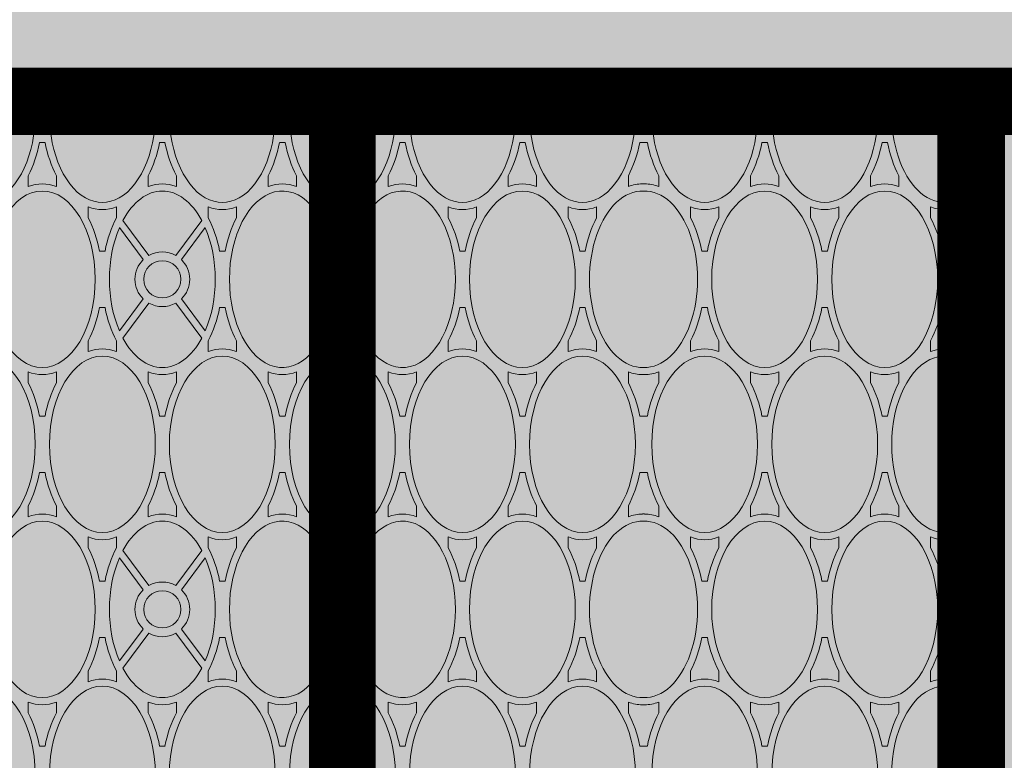
# Paper-space layout 'FP Side Discharge Rain Guardian' of a CAD drawing. Extents: x -2.7 to 13, y -1.4 to 9.2.
# Drawn here: x 2.2 to 2.3, y 7.7 to 7.8 of the extents above; entities that cross this region are included whole.
import ezdxf

# ---------------------------------------------------------------- set-up
doc = ezdxf.new("R2010")
doc.units = 0
doc.layers.add('Ferg - Details', color=7, linetype='Continuous', lineweight=15)
doc.layers.add('Ferg - Hatch', color=253, linetype='Continuous', lineweight=15)

# ---------------------------------------------------------------- blocks, each defined once
blk = doc.blocks.new('HD Top View')
at = {"layer": 'Ferg - Details'}
for p in [(15.75, 28.153), (0, 0)]:
    blk.add_line(p, (15.75, 0), dxfattribs=at)
at = {"layer": 'Ferg - Details', "color": 252, "lineweight": 5}
for p, q in [((15.632, 11.94), (15.632, 10.858)), ((8.56, 10.887), (8.682, 10.887)), ((10.87, 10.887), (10.748, 10.887)), ((12.24, 10.887), (12.362, 10.887)), ((14.55, 10.887), (14.429, 10.887)), ((8.19, 10.73), (8.19, 10.76)), ((8.19, 10.73), (8.19, 10.7)), ((11.24, 10.73), (11.24, 10.76)), ((11.24, 10.73), (11.24, 10.7)), ((11.87, 10.73), (11.87, 10.76)), ((11.87, 10.73), (11.87, 10.7)), ((14.92, 10.73), (14.92, 10.76)), ((14.92, 10.73), (14.92, 10.7)), ((8.56, 10.572), (8.682, 10.572)), ((10.87, 10.572), (10.748, 10.572)), ((12.24, 10.572), (12.362, 10.572)), ((14.55, 10.572), (14.429, 10.572)), ((15.632, 10.601), (15.632, 9.52)), ((9.03, 10.218), (8.908, 10.218)), ((10.4, 10.218), (10.522, 10.218)), ((12.71, 10.218), (12.588, 10.218)), ((14.08, 10.218), (14.202, 10.218)), ((9.4, 10.09), (9.4, 10.03)), ((10.03, 10.09), (10.03, 10.03)), ((13.08, 10.09), (13.08, 10.03)), ((13.71, 10.09), (13.71, 10.03)), ((9.03, 9.903), (8.908, 9.903)), ((10.4, 9.903), (10.522, 9.903)), ((12.71, 9.903), (12.588, 9.903)), ((14.08, 9.903), (14.202, 9.903)), ((9.449, 9.541), (9.06, 9.832)), ((9.496, 9.604), (9.14, 9.87)), ((9.934, 9.604), (10.291, 9.87)), ((9.981, 9.541), (10.371, 9.832)), ((13.129, 9.541), (12.74, 9.832)), ((13.176, 9.604), (12.82, 9.87)), ((13.614, 9.604), (13.971, 9.87)), ((13.661, 9.541), (14.051, 9.832)), ((8.56, 9.548), (8.682, 9.548)), ((10.87, 9.548), (10.748, 9.548)), ((12.24, 9.548), (12.362, 9.548)), ((14.55, 9.548), (14.429, 9.548)), ((8.19, 9.361), (8.19, 9.421)), ((11.24, 9.361), (11.24, 9.421)), ((11.87, 9.361), (11.87, 9.421)), ((14.92, 9.361), (14.92, 9.421)), ((8.56, 9.233), (8.682, 9.233)), ((9.449, 9.241), (9.06, 8.95)), ((9.981, 9.241), (10.371, 8.95)), ((10.87, 9.233), (10.748, 9.233)), ((12.24, 9.233), (12.362, 9.233)), ((13.129, 9.241), (12.74, 8.95)), ((13.661, 9.241), (14.051, 8.95)), ((14.55, 9.233), (14.429, 9.233)), ((15.632, 9.262), (15.632, 8.181)), ((9.496, 9.178), (9.14, 8.912)), ((9.934, 9.178), (10.291, 8.912)), ((13.176, 9.178), (12.82, 8.912)), ((13.614, 9.178), (13.971, 8.912)), ((9.03, 8.879), (8.908, 8.879)), ((10.4, 8.879), (10.522, 8.879)), ((12.71, 8.879), (12.588, 8.879)), ((14.08, 8.879), (14.202, 8.879)), ((9.4, 8.692), (9.4, 8.752)), ((10.03, 8.692), (10.03, 8.752)), ((13.08, 8.692), (13.08, 8.752)), ((13.71, 8.692), (13.71, 8.752)), ((9.03, 8.564), (8.908, 8.564)), ((10.4, 8.564), (10.522, 8.564)), ((12.71, 8.564), (12.588, 8.564)), ((14.08, 8.564), (14.202, 8.564)), ((8.56, 8.21), (8.682, 8.21)), ((10.87, 8.21), (10.748, 8.21)), ((12.24, 8.21), (12.362, 8.21)), ((14.55, 8.21), (14.429, 8.21)), ((8.19, 8.022), (8.19, 8.082)), ((11.24, 8.022), (11.24, 8.082)), ((11.87, 8.022), (11.87, 8.082)), ((14.92, 8.022), (14.92, 8.082)), ((15.632, 7.923), (15.632, 6.842)), ((8.56, 7.895), (8.682, 7.895)), ((10.87, 7.895), (10.748, 7.895)), ((12.24, 7.895), (12.362, 7.895)), ((14.55, 7.895), (14.429, 7.895)), ((9.03, 7.54), (8.908, 7.54)), ((10.4, 7.54), (10.522, 7.54)), ((12.71, 7.54), (12.588, 7.54)), ((14.08, 7.54), (14.202, 7.54)), ((9.4, 7.413), (9.4, 7.353)), ((10.03, 7.413), (10.03, 7.353)), ((13.08, 7.413), (13.08, 7.353)), ((13.71, 7.413), (13.71, 7.353)), ((9.03, 7.225), (8.908, 7.225)), ((10.4, 7.225), (10.522, 7.225)), ((12.71, 7.225), (12.588, 7.225)), ((14.08, 7.225), (14.202, 7.225)), ((8.56, 6.871), (8.682, 6.871)), ((10.87, 6.871), (10.748, 6.871)), ((12.24, 6.871), (12.362, 6.871)), ((14.55, 6.871), (14.429, 6.871)), ((8.19, 6.743), (8.19, 6.683)), ((11.24, 6.743), (11.24, 6.683)), ((11.87, 6.743), (11.87, 6.683)), ((14.92, 6.743), (14.92, 6.683)), ((8.56, 6.556), (8.682, 6.556)), ((10.87, 6.556), (10.748, 6.556)), ((12.24, 6.556), (12.362, 6.556)), ((14.55, 6.556), (14.429, 6.556)), ((15.632, 6.585), (15.632, 5.503)), ((9.03, 6.202), (8.908, 6.202)), ((10.4, 6.202), (10.522, 6.202)), ((12.71, 6.202), (12.588, 6.202)), ((14.08, 6.202), (14.202, 6.202)), ((9.4, 6.074), (9.4, 6.014)), ((10.03, 6.074), (10.03, 6.014)), ((13.08, 6.074), (13.08, 6.014)), ((13.71, 6.074), (13.71, 6.014)), ((9.03, 5.887), (8.908, 5.887)), ((10.4, 5.887), (10.522, 5.887)), ((12.71, 5.887), (12.588, 5.887)), ((14.08, 5.887), (14.202, 5.887)), ((8.56, 5.532), (8.682, 5.532)), ((10.87, 5.532), (10.748, 5.532)), ((12.24, 5.532), (12.362, 5.532)), ((14.55, 5.532), (14.429, 5.532)), ((8.19, 5.345), (8.19, 5.405)), ((11.24, 5.345), (11.24, 5.405)), ((11.87, 5.345), (11.87, 5.405)), ((14.92, 5.345), (14.92, 5.405)), ((8.56, 5.217), (8.682, 5.217)), ((10.87, 5.217), (10.748, 5.217)), ((12.24, 5.217), (12.362, 5.217)), ((14.55, 5.217), (14.429, 5.217)), ((15.632, 5.246), (15.632, 4.165)), ((9.03, 4.863), (8.908, 4.863)), ((10.4, 4.863), (10.522, 4.863)), ((12.71, 4.863), (12.588, 4.863)), ((14.08, 4.863), (14.202, 4.863)), ((9.4, 4.675), (9.4, 4.735)), ((10.03, 4.675), (10.03, 4.735)), ((13.08, 4.675), (13.08, 4.735)), ((13.71, 4.675), (13.71, 4.735)), ((9.03, 4.548), (8.908, 4.548)), ((10.4, 4.548), (10.522, 4.548)), ((12.71, 4.548), (12.588, 4.548)), ((14.08, 4.548), (14.202, 4.548)), ((8.56, 4.193), (8.682, 4.193)), ((10.87, 4.193), (10.748, 4.193)), ((12.24, 4.193), (12.362, 4.193)), ((14.55, 4.193), (14.429, 4.193)), ((8.19, 4.066), (8.19, 4.024)), ((11.24, 4.066), (11.24, 4.024)), ((11.87, 4.066), (11.87, 4.024)), ((14.92, 4.066), (14.92, 4.024)), ((8.19, 3.982), (8.19, 4.024)), ((11.24, 3.982), (11.24, 4.024)), ((11.87, 3.982), (11.87, 4.024)), ((14.92, 3.982), (14.92, 4.024)), ((8.56, 3.854), (8.682, 3.854)), ((10.87, 3.854), (10.748, 3.854)), ((12.24, 3.854), (12.362, 3.854)), ((14.55, 3.854), (14.429, 3.854)), ((15.632, 3.883), (15.632, 2.802)), ((9.03, 3.5), (8.908, 3.5)), ((10.4, 3.5), (10.522, 3.5)), ((12.71, 3.5), (12.588, 3.5)), ((14.08, 3.5), (14.202, 3.5)), ((9.4, 3.372), (9.4, 3.312)), ((10.03, 3.372), (10.03, 3.312)), ((13.08, 3.372), (13.08, 3.312)), ((13.71, 3.372), (13.71, 3.312)), ((9.03, 3.185), (8.908, 3.185)), ((10.4, 3.185), (10.522, 3.185)), ((12.71, 3.185), (12.588, 3.185)), ((14.08, 3.185), (14.202, 3.185)), ((8.56, 2.83), (8.682, 2.83)), ((10.87, 2.83), (10.748, 2.83)), ((12.24, 2.83), (12.362, 2.83)), ((14.55, 2.83), (14.429, 2.83)), ((8.19, 2.703), (8.19, 2.643)), ((11.24, 2.703), (11.24, 2.643)), ((11.87, 2.703), (11.87, 2.643)), ((14.92, 2.703), (14.92, 2.643)), ((15.632, 2.544), (15.632, 1.463)), ((8.56, 2.515), (8.682, 2.515)), ((10.87, 2.515), (10.748, 2.515)), ((12.24, 2.515), (12.362, 2.515)), ((14.55, 2.515), (14.429, 2.515)), ((9.03, 2.161), (8.908, 2.161)), ((10.4, 2.161), (10.522, 2.161)), ((12.71, 2.161), (12.588, 2.161)), ((14.08, 2.161), (14.202, 2.161)), ((9.4, 1.973), (9.4, 2.034)), ((10.03, 1.973), (10.03, 2.034)), ((13.08, 1.973), (13.08, 2.034)), ((13.71, 1.973), (13.71, 2.034)), ((9.03, 1.846), (8.908, 1.846)), ((10.4, 1.846), (10.522, 1.846)), ((12.71, 1.846), (12.588, 1.846)), ((14.08, 1.846), (14.202, 1.846)), ((8.56, 1.492), (8.682, 1.492)), ((10.87, 1.492), (10.748, 1.492)), ((12.24, 1.492), (12.362, 1.492)), ((14.55, 1.492), (14.429, 1.492)), ((8.19, 1.304), (8.19, 1.364)), ((11.24, 1.304), (11.24, 1.364)), ((11.87, 1.304), (11.87, 1.364)), ((14.92, 1.304), (14.92, 1.364)), ((8.56, 1.177), (8.682, 1.177)), ((10.87, 1.177), (10.748, 1.177)), ((12.24, 1.177), (12.362, 1.177)), ((14.55, 1.177), (14.429, 1.177)), ((15.632, 1.205), (15.632, 0.118)), ((9.03, 0.822), (8.908, 0.822)), ((10.4, 0.822), (10.522, 0.822)), ((12.71, 0.822), (12.588, 0.822)), ((14.08, 0.822), (14.202, 0.822)), ((9.4, 0.635), (9.4, 0.695)), ((10.03, 0.635), (10.03, 0.695)), ((13.08, 0.635), (13.08, 0.695)), ((13.71, 0.635), (13.71, 0.695)), ((9.03, 0.507), (8.908, 0.507)), ((10.4, 0.507), (10.522, 0.507)), ((12.71, 0.507), (12.588, 0.507)), ((14.08, 0.507), (14.202, 0.507)), ((7.875, 0.118), (8.248, 0.118)), ((8.752, 0.118), (9.549, 0.118)), ((9.881, 0.118), (10.678, 0.118)), ((11.182, 0.118), (11.928, 0.118)), ((12.432, 0.118), (13.229, 0.118)), ((13.561, 0.118), (14.358, 0.118)), ((14.862, 0.118), (15.632, 0.118))]:
    blk.add_line(p, q, dxfattribs=at)
at = {"layer": 'Ferg - Details', "color": 247, "const_width": 0.745}
blk.add_lwpolyline([(15.377, 28.153), (15.377, 0)], dxfattribs=at)
at = {"layer": 'Ferg - Details'}
blk.add_lwpolyline([(0, 28.153), (15.75, 28.153), (15.75, 0), (0, 0)], close=True, dxfattribs=at)
at = {"layer": 'Ferg - Details', "color": 248, "const_width": 0.745}
for points in [[(0.745, 7.383), (15.005, 7.383)], [(0.745, 0.374), (15.005, 0.374)]]:
    blk.add_lwpolyline(points, dxfattribs=at)
at = {"layer": 'Ferg - Details', "color": 252, "lineweight": 5}
for centre in [(9.715, 9.391), (13.395, 9.391), (9.715, 7.383), (13.395, 7.383), (9.715, 0.374), (13.395, 0.374)]:
    blk.add_circle(centre, 0.207, dxfattribs=at)
for centre, radius, start, end in [((9.715, 9.391), 0.305, 44.1808, 135.8192), ((13.395, 9.391), 0.305, 44.1808, 135.8192), ((9.715, 9.391), 0.305, 150.6465, 209.3535), ((9.715, 9.391), 0.305, 330.6465, 29.3535), ((13.395, 9.391), 0.305, 150.6465, 209.3535), ((13.395, 9.391), 0.305, 330.6465, 29.3535), ((9.715, 9.391), 0.305, 224.1808, 315.8192), ((13.395, 9.391), 0.305, 224.1808, 315.8192), ((9.715, 7.383), 0.305, 19.9992, 160.0008), ((13.395, 7.383), 0.305, 19.9992, 160.0008), ((9.715, 7.383), 0.305, 199.9992, 340.0008), ((13.395, 7.383), 0.305, 199.9992, 340.0008), ((9.074, 4.036), 0.422, 180.0001, 181.6544), ((9.074, 4.012), 0.422, 178.3456, 179.9999), ((10.357, 4.036), 0.422, 358.3456, 359.9999), ((10.357, 4.012), 0.422, 0.0001, 1.6544), ((12.754, 4.036), 0.422, 180.0001, 181.6544), ((12.754, 4.012), 0.422, 178.3456, 179.9999), ((14.037, 4.036), 0.422, 358.3456, 359.9999), ((14.037, 4.012), 0.422, 0.0001, 1.6544), ((9.715, 0.374), 0.305, 140.3166, 237.0041), ((9.715, 0.374), 0.305, 302.9959, 39.6834), ((13.395, 0.374), 0.305, 140.3166, 237.0041), ((13.395, 0.374), 0.305, 302.9959, 39.6834)]:
    blk.add_arc(centre, radius, start, end, dxfattribs=at)
for centre, major_axis, ratio, start_param, end_param in [((7.875, 11.399), (-0.984, 0), 0.6, 4.712389, 10.995574), ((11.555, 11.399), (-0.984, 0), 0.6, 6.283185482025146, 12.56637078920473), ((15.235, 11.399), (-0.984, 0), 0.6, 4.297753, 8.268618), ((9.715, 10.73), (-0.984, 0), 0.6, 4.712389, 10.995574), ((13.395, 10.73), (-0.984, 0), 0.6, 6.283185482025146, 12.56637078920473), ((7.875, 11.399), (-1.063, 0), 0.62963, 1.871609, 2.271008), ((9.715, 10.73), (-1.063, 0), 0.62963, 6.045664, 6.520707), ((9.715, 10.73), (-1.063, 0), 0.62963, 2.904072, 3.379114), ((11.555, 11.399), (-1.063, 0), 0.62963, 0.870585, 1.269984), ((11.555, 11.399), (-1.063, 0), 0.62963, 1.871609, 2.271008), ((13.395, 10.73), (-1.063, 0), 0.62963, 6.045664, 6.520707), ((13.395, 10.73), (-1.063, 0), 0.62963, 2.904072, 3.379114), ((15.235, 11.399), (-1.063, 0), 0.62963, 0.870585, 1.269984), ((7.875, 10.06), (-1.063, 0), 0.62963, 4.012177, 4.411576), ((11.555, 10.06), (-1.063, 0), 0.62963, 5.013201, 5.412601), ((11.555, 10.06), (-1.063, 0), 0.62963, 4.012177, 4.411576), ((15.235, 10.06), (-0.984, 0), 0.6, 4.297753, 8.268618), ((15.235, 10.06), (-1.063, 0), 0.62963, 5.013201, 5.412601), ((7.875, 10.06), (-0.984, 0), 0.6, 4.712389, 10.995574), ((11.555, 10.06), (-0.984, 0), 0.6, 6.283185482025146, 12.56637078920473), ((7.875, 10.06), (-1.063, 0), 0.62963, 2.904072, 3.379114), ((9.715, 10.73), (-1.063, 0), 0.62963, 0.870585, 1.269984), ((9.715, 10.73), (-1.063, 0), 0.62963, 1.871609, 2.271008), ((11.555, 10.06), (-1.063, 0), 0.62963, 6.045664, 6.520707), ((11.555, 10.06), (-1.063, 0), 0.62963, 2.904072, 3.379114), ((13.395, 10.73), (-1.063, 0), 0.62963, 0.870585, 1.269984), ((13.395, 10.73), (-1.063, 0), 0.62963, 1.871609, 2.271008), ((15.235, 10.06), (-1.063, 0), 0.62963, 6.045664, 6.520707), ((9.715, 9.391), (-1.063, 0), 0.62963, 5.013201, 5.412601), ((9.715, 9.391), (-0.984, 0), 0.6, 4.087954, 5.336824), ((9.715, 9.391), (-1.063, 0), 0.62963, 4.012177, 4.411576), ((13.395, 9.391), (-1.063, 0), 0.62963, 5.013201, 5.412601), ((13.395, 9.391), (-0.984, 0), 0.6, 4.087954, 5.336824), ((13.395, 9.391), (-1.063, 0), 0.62963, 4.012177, 4.411576), ((9.715, 9.391), (-0.984, 0), 0.6, 5.441084, 7.125287), ((9.715, 9.391), (-0.984, 0), 0.6, 2.299492, 3.983694), ((13.395, 9.391), (-0.984, 0), 0.6, 5.441084, 7.125287), ((13.395, 9.391), (-0.984, 0), 0.6, 2.299492, 3.983694), ((7.875, 10.06), (-1.063, 0), 0.62963, 1.871609, 2.271008), ((9.715, 9.391), (-1.063, 0), 0.62963, 6.045664, 6.520707), ((9.715, 9.391), (-1.063, 0), 0.62963, 2.904072, 3.379114), ((11.555, 10.06), (-1.063, 0), 0.62963, 0.870585, 1.269984), ((11.555, 10.06), (-1.063, 0), 0.62963, 1.871609, 2.271008), ((13.395, 9.391), (-1.063, 0), 0.62963, 6.045664, 6.520707), ((13.395, 9.391), (-1.063, 0), 0.62963, 2.904072, 3.379114), ((15.235, 10.06), (-1.063, 0), 0.62963, 0.870585, 1.269984), ((7.875, 8.722), (-1.063, 0), 0.62963, 4.012177, 4.411576), ((11.555, 8.722), (-1.063, 0), 0.62963, 5.013201, 5.412601), ((11.555, 8.722), (-1.063, 0), 0.62963, 4.012177, 4.411576), ((15.235, 8.722), (-0.984, 0), 0.6, 4.297753, 8.268618), ((15.235, 8.722), (-1.063, 0), 0.62963, 5.013201, 5.412601), ((7.875, 8.722), (-0.984, 0), 0.6, 4.712389, 10.995574), ((11.555, 8.722), (-0.984, 0), 0.6, 6.283185482025146, 12.56637078920473), ((9.715, 9.391), (-0.984, 0), 0.6, 0.946361, 2.195231), ((13.395, 9.391), (-0.984, 0), 0.6, 0.946361, 2.195231), ((7.875, 8.722), (-1.063, 0), 0.62963, 2.904072, 3.379114), ((9.715, 9.391), (-1.063, 0), 0.62963, 0.870585, 1.269984), ((9.715, 9.391), (-1.063, 0), 0.62963, 1.871609, 2.271008), ((11.555, 8.722), (-1.063, 0), 0.62963, 6.045664, 6.520707), ((11.555, 8.722), (-1.063, 0), 0.62963, 2.904072, 3.379114), ((13.395, 9.391), (-1.063, 0), 0.62963, 0.870585, 1.269984), ((13.395, 9.391), (-1.063, 0), 0.62963, 1.871609, 2.271008), ((15.235, 8.722), (-1.063, 0), 0.62963, 6.045664, 6.520707), ((9.715, 8.052), (-1.063, 0), 0.62963, 5.013201, 5.412601), ((9.715, 8.052), (-1.063, 0), 0.62963, 4.012177, 4.411576), ((13.395, 8.052), (-1.063, 0), 0.62963, 5.013201, 5.412601), ((13.395, 8.052), (-1.063, 0), 0.62963, 4.012177, 4.411576), ((9.715, 8.052), (-0.984, 0), 0.6, 1.866388, 7.55839), ((13.395, 8.052), (-0.984, 0), 0.6, 1.866388, 7.55839), ((7.875, 8.722), (-1.063, 0), 0.62963, 1.871609, 2.271008), ((9.715, 8.052), (-1.063, 0), 0.62963, 6.045664, 6.520707), ((9.715, 8.052), (-1.063, 0), 0.62963, 2.904072, 3.379114), ((11.555, 8.722), (-1.063, 0), 0.62963, 0.870585, 1.269984), ((11.555, 8.722), (-1.063, 0), 0.62963, 1.871609, 2.271008), ((13.395, 8.052), (-1.063, 0), 0.62963, 6.045664, 6.520707), ((13.395, 8.052), (-1.063, 0), 0.62963, 2.904072, 3.379114), ((15.235, 8.722), (-1.063, 0), 0.62963, 0.870585, 1.269984), ((7.875, 7.383), (-1.063, 0), 0.62963, 4.012177, 4.411576), ((11.555, 7.383), (-1.063, 0), 0.62963, 5.013201, 5.412601), ((11.555, 7.383), (-1.063, 0), 0.62963, 4.012177, 4.411576), ((15.235, 7.383), (-0.984, 0), 0.6, 4.297753, 8.268618), ((15.235, 7.383), (-1.063, 0), 0.62963, 5.013201, 5.412601), ((7.875, 7.383), (-0.984, 0), 0.6, 4.712389, 10.995574), ((11.555, 7.383), (-0.984, 0), 0.6, 6.283185482025146, 12.56637078920473), ((7.875, 7.383), (-1.063, 0), 0.62963, 2.904072, 3.379114), ((9.715, 8.052), (-1.063, 0), 0.62963, 0.870585, 1.269984), ((9.715, 8.052), (-1.063, 0), 0.62963, 1.871609, 2.271008), ((11.555, 7.383), (-1.063, 0), 0.62963, 6.045664, 6.520707), ((11.555, 7.383), (-1.063, 0), 0.62963, 2.904072, 3.379114), ((13.395, 8.052), (-1.063, 0), 0.62963, 0.870585, 1.269984), ((13.395, 8.052), (-1.063, 0), 0.62963, 1.871609, 2.271008), ((15.235, 7.383), (-1.063, 0), 0.62963, 6.045664, 6.520707), ((9.715, 6.713), (-0.984, 0), 0.6, 5.007981, 10.699983), ((9.715, 6.713), (-1.063, 0), 0.62963, 5.013201, 5.412601), ((9.715, 6.713), (-1.063, 0), 0.62963, 4.012177, 4.411576), ((13.395, 6.713), (-0.984, 0), 0.6, 5.007981, 10.699983), ((13.395, 6.713), (-1.063, 0), 0.62963, 5.013201, 5.412601), ((13.395, 6.713), (-1.063, 0), 0.62963, 4.012177, 4.411576), ((7.875, 7.383), (-1.063, 0), 0.62963, 1.871609, 2.271008), ((9.715, 6.713), (-1.063, 0), 0.62963, 6.045664, 6.520707), ((9.715, 6.713), (-1.063, 0), 0.62963, 2.904072, 3.379114), ((11.555, 7.383), (-1.063, 0), 0.62963, 0.870585, 1.269984), ((11.555, 7.383), (-1.063, 0), 0.62963, 1.871609, 2.271008), ((13.395, 6.713), (-1.063, 0), 0.62963, 6.045664, 6.520707), ((13.395, 6.713), (-1.063, 0), 0.62963, 2.904072, 3.379114), ((15.235, 7.383), (-1.063, 0), 0.62963, 0.870585, 1.269984), ((7.875, 6.044), (-0.984, 0), 0.6, 4.712389, 10.995574), ((7.875, 6.044), (-1.063, 0), 0.62963, 4.012177, 4.411576), ((11.555, 6.044), (-0.984, 0), 0.6, 6.283185482025146, 12.56637078920473), ((11.555, 6.044), (-1.063, 0), 0.62963, 5.013201, 5.412601), ((11.555, 6.044), (-1.063, 0), 0.62963, 4.012177, 4.411576), ((15.235, 6.044), (-0.984, 0), 0.6, 4.297753, 8.268618), ((15.235, 6.044), (-1.063, 0), 0.62963, 5.013201, 5.412601), ((7.875, 6.044), (-1.063, 0), 0.62963, 2.904072, 3.379114), ((9.715, 6.713), (-1.063, 0), 0.62963, 0.870585, 1.269984), ((9.715, 6.713), (-1.063, 0), 0.62963, 1.871609, 2.271008), ((11.555, 6.044), (-1.063, 0), 0.62963, 6.045664, 6.520707), ((11.555, 6.044), (-1.063, 0), 0.62963, 2.904072, 3.379114), ((13.395, 6.713), (-1.063, 0), 0.62963, 0.870585, 1.269984), ((13.395, 6.713), (-1.063, 0), 0.62963, 1.871609, 2.271008), ((15.235, 6.044), (-1.063, 0), 0.62963, 6.045664, 6.520707), ((9.715, 5.375), (-0.984, 0), 0.6, 1.570796, 7.853981), ((9.715, 5.375), (-1.063, 0), 0.62963, 5.013201, 5.412601), ((9.715, 5.375), (-1.063, 0), 0.62963, 4.012177, 4.411576), ((13.395, 5.375), (-0.984, 0), 0.6, 4.712389, 10.995574), ((13.395, 5.375), (-1.063, 0), 0.62963, 5.013201, 5.412601), ((13.395, 5.375), (-1.063, 0), 0.62963, 4.012177, 4.411576), ((7.875, 6.044), (-1.063, 0), 0.62963, 1.871609, 2.271008), ((9.715, 5.375), (-1.063, 0), 0.62963, 6.045664, 6.520707), ((9.715, 5.375), (-1.063, 0), 0.62963, 2.904072, 3.379114), ((11.555, 6.044), (-1.063, 0), 0.62963, 0.870585, 1.269984), ((11.555, 6.044), (-1.063, 0), 0.62963, 1.871609, 2.271008), ((13.395, 5.375), (-1.063, 0), 0.62963, 6.045664, 6.520707), ((13.395, 5.375), (-1.063, 0), 0.62963, 2.904072, 3.379114), ((15.235, 6.044), (-1.063, 0), 0.62963, 0.870585, 1.269984), ((7.875, 4.705), (-0.984, 0), 0.6, 4.712389, 10.995574), ((7.875, 4.705), (-1.063, 0), 0.62963, 4.012177, 4.411576), ((11.555, 4.705), (-0.984, 0), 0.6, 6.283185482025146, 12.56637078920473), ((11.555, 4.705), (-1.063, 0), 0.62963, 5.013201, 5.412601), ((11.555, 4.705), (-1.063, 0), 0.62963, 4.012177, 4.411576), ((15.235, 4.705), (-0.984, 0), 0.6, 4.297753, 8.268618), ((15.235, 4.705), (-1.063, 0), 0.62963, 5.013201, 5.412601), ((7.875, 4.705), (-1.063, 0), 0.62963, 2.904072, 3.379114), ((9.715, 5.375), (-1.063, 0), 0.62963, 0.870585, 1.269984), ((9.715, 5.375), (-1.063, 0), 0.62963, 1.871609, 2.271008), ((11.555, 4.705), (-1.063, 0), 0.62963, 6.045664, 6.520707), ((11.555, 4.705), (-1.063, 0), 0.62963, 2.904072, 3.379114), ((13.395, 5.375), (-1.063, 0), 0.62963, 0.870585, 1.269984), ((13.395, 5.375), (-1.063, 0), 0.62963, 1.871609, 2.271008), ((15.235, 4.705), (-1.063, 0), 0.62963, 6.045664, 6.520707), ((9.715, 4.036), (-0.984, 0), 0.6, 3.120986, 6.303792), ((9.715, 4.036), (-1.063, 0), 0.62963, 5.013201, 5.412601), ((9.715, 4.036), (-1.063, 0), 0.62963, 4.012177, 4.411576), ((13.395, 4.036), (-0.984, 0), 0.6, 3.120986, 6.303792), ((13.395, 4.036), (-1.063, 0), 0.62963, 5.013201, 5.412601), ((13.395, 4.036), (-1.063, 0), 0.62963, 4.012177, 4.411576), ((7.875, 4.705), (-1.063, 0), 0.62963, 1.871609, 2.271008), ((9.715, 4.036), (-1.063, 0), 0.62963, 6.045664, 6.283185), ((9.715, 4.036), (-1.063, 0), 0.62963, 3.141593, 3.379114), ((11.555, 4.705), (-1.063, 0), 0.62963, 0.870585, 1.269984), ((11.555, 4.705), (-1.063, 0), 0.62963, 1.871609, 2.271008), ((13.395, 4.036), (-1.063, 0), 0.62963, 6.045664, 6.283185), ((13.395, 4.036), (-1.063, 0), 0.62963, 3.141593, 3.379114), ((15.235, 4.705), (-1.063, 0), 0.62963, 0.870585, 1.269984), ((7.875, 3.342), (-1.063, 0), 0.62963, 4.012177, 4.411576), ((9.715, 4.012), (-1.063, 0), 0.62963, 0, 0.237521), ((9.715, 4.012), (-0.984, 0), 0.6, 6.262579, 9.445385), ((9.715, 4.012), (-1.063, 0), 0.62963, 2.904072, 3.141593), ((11.555, 3.342), (-1.063, 0), 0.62963, 5.013201, 5.412601), ((11.555, 3.342), (-1.063, 0), 0.62963, 4.012177, 4.411576), ((13.395, 4.012), (-1.063, 0), 0.62963, 6.283185, 6.520707), ((13.395, 4.012), (-0.984, 0), 0.6, 6.262579, 9.445385), ((15.235, 3.342), (-0.984, 0), 0.6, 4.297753, 8.268618), ((13.395, 4.012), (-1.063, 0), 0.62963, 2.904072, 3.141593), ((15.235, 3.342), (-1.063, 0), 0.62963, 5.013201, 5.412601), ((7.875, 3.342), (-0.984, 0), 0.6, 4.712389, 10.995574), ((11.555, 3.342), (-0.984, 0), 0.6, 6.283185482025146, 12.56637078920473), ((7.875, 3.342), (-1.063, 0), 0.62963, 2.904072, 3.379114), ((9.715, 4.012), (-1.063, 0), 0.62963, 0.870585, 1.269984), ((9.715, 4.012), (-1.063, 0), 0.62963, 1.871609, 2.271008), ((11.555, 3.342), (-1.063, 0), 0.62963, 6.045664, 6.520707), ((11.555, 3.342), (-1.063, 0), 0.62963, 2.904072, 3.379114), ((13.395, 4.012), (-1.063, 0), 0.62963, 0.870585, 1.269984), ((13.395, 4.012), (-1.063, 0), 0.62963, 1.871609, 2.271008), ((15.235, 3.342), (-1.063, 0), 0.62963, 6.045664, 6.520707), ((9.715, 2.673), (-1.063, 0), 0.62963, 5.013201, 5.412601), ((9.715, 2.673), (-1.063, 0), 0.62963, 4.012177, 4.411576), ((13.395, 2.673), (-1.063, 0), 0.62963, 5.013201, 5.412601), ((13.395, 2.673), (-1.063, 0), 0.62963, 4.012177, 4.411576), ((9.715, 2.673), (-0.984, 0), 0.6, 1.570796, 7.853981), ((13.395, 2.673), (-0.984, 0), 0.6, 4.712389, 10.995574), ((7.875, 3.342), (-1.063, 0), 0.62963, 1.871609, 2.271008), ((9.715, 2.673), (-1.063, 0), 0.62963, 6.045664, 6.520707), ((9.715, 2.673), (-1.063, 0), 0.62963, 2.904072, 3.379114), ((11.555, 3.342), (-1.063, 0), 0.62963, 0.870585, 1.269984), ((11.555, 3.342), (-1.063, 0), 0.62963, 1.871609, 2.271008), ((13.395, 2.673), (-1.063, 0), 0.62963, 6.045664, 6.520707), ((13.395, 2.673), (-1.063, 0), 0.62963, 2.904072, 3.379114), ((15.235, 3.342), (-1.063, 0), 0.62963, 0.870585, 1.269984), ((7.875, 2.003), (-1.063, 0), 0.62963, 4.012177, 4.411576), ((11.555, 2.003), (-1.063, 0), 0.62963, 5.013201, 5.412601), ((11.555, 2.003), (-1.063, 0), 0.62963, 4.012177, 4.411576), ((15.235, 2.003), (-0.984, 0), 0.6, 4.297753, 8.268618), ((15.235, 2.003), (-1.063, 0), 0.62963, 5.013201, 5.412601), ((7.875, 2.003), (-0.984, 0), 0.6, 4.712389, 10.995574), ((11.555, 2.003), (-0.984, 0), 0.6, 6.283185482025146, 12.56637078920473), ((7.875, 2.003), (-1.063, 0), 0.62963, 2.904072, 3.379114), ((9.715, 2.673), (-1.063, 0), 0.62963, 0.870585, 1.269984), ((9.715, 2.673), (-1.063, 0), 0.62963, 1.871609, 2.271008), ((11.555, 2.003), (-1.063, 0), 0.62963, 6.045664, 6.520707), ((11.555, 2.003), (-1.063, 0), 0.62963, 2.904072, 3.379114), ((13.395, 2.673), (-1.063, 0), 0.62963, 0.870585, 1.269984), ((13.395, 2.673), (-1.063, 0), 0.62963, 1.871609, 2.271008), ((15.235, 2.003), (-1.063, 0), 0.62963, 6.045664, 6.520707), ((9.715, 1.334), (-0.984, 0), 0.6, 1.570796, 7.853981), ((9.715, 1.334), (-1.063, 0), 0.62963, 5.013201, 5.412601), ((9.715, 1.334), (-1.063, 0), 0.62963, 4.012177, 4.411576), ((13.395, 1.334), (-0.984, 0), 0.6, 4.712389, 10.995574), ((13.395, 1.334), (-1.063, 0), 0.62963, 5.013201, 5.412601), ((13.395, 1.334), (-1.063, 0), 0.62963, 4.012177, 4.411576), ((7.875, 2.003), (-1.063, 0), 0.62963, 1.871609, 2.271008), ((9.715, 1.334), (-1.063, 0), 0.62963, 6.045664, 6.520707), ((9.715, 1.334), (-1.063, 0), 0.62963, 2.904072, 3.379114), ((11.555, 2.003), (-1.063, 0), 0.62963, 0.870585, 1.269984), ((11.555, 2.003), (-1.063, 0), 0.62963, 1.871609, 2.271008), ((13.395, 1.334), (-1.063, 0), 0.62963, 6.045664, 6.520707), ((13.395, 1.334), (-1.063, 0), 0.62963, 2.904072, 3.379114), ((15.235, 2.003), (-1.063, 0), 0.62963, 0.870585, 1.269984), ((7.875, 0.665), (-0.984, 0), 0.6, 1.959354, 7.465424), ((7.875, 0.665), (-1.063, 0), 0.62963, 4.012177, 4.411576), ((11.555, 0.665), (-0.984, 0), 0.6, 1.959354, 7.465424), ((11.555, 0.665), (-1.063, 0), 0.62963, 5.013201, 5.412601), ((11.555, 0.665), (-1.063, 0), 0.62963, 4.012177, 4.411576), ((15.235, 0.665), (-0.984, 0), 0.6, 4.297753, 7.465424), ((15.235, 0.665), (-1.063, 0), 0.62963, 5.013201, 5.412601), ((7.875, 0.665), (-1.063, 0), 0.62963, 2.904072, 3.379114), ((9.715, 1.334), (-1.063, 0), 0.62963, 0.870585, 1.269984), ((9.715, 1.334), (-1.063, 0), 0.62963, 1.871609, 2.271008), ((11.555, 0.665), (-1.063, 0), 0.62963, 6.045664, 6.520707), ((11.555, 0.665), (-1.063, 0), 0.62963, 2.904072, 3.379114), ((13.395, 1.334), (-1.063, 0), 0.62963, 0.870585, 1.269984), ((13.395, 1.334), (-1.063, 0), 0.62963, 1.871609, 2.271008), ((15.235, 0.665), (-1.063, 0), 0.62963, 6.045664, 6.520707), ((9.715, -0.005), (-0.984, 0), 0.6, 4.953283, 6.073781), ((9.715, -0.005), (-1.063, 0), 0.62963, 5.013201, 5.412601), ((9.715, -0.005), (-0.984, 0), 0.6, 3.350996, 4.471495), ((9.715, -0.005), (-1.063, 0), 0.62963, 4.012177, 4.411576), ((13.395, -0.005), (-0.984, 0), 0.6, 4.953283, 6.073781), ((13.395, -0.005), (-1.063, 0), 0.62963, 5.013201, 5.412601), ((13.395, -0.005), (-0.984, 0), 0.6, 3.350996, 4.471495), ((13.395, -0.005), (-1.063, 0), 0.62963, 4.012177, 4.411576)]:
    blk.add_ellipse(centre, major_axis=major_axis, ratio=ratio, start_param=start_param, end_param=end_param, dxfattribs=at)

psp = doc.layouts.new('FP Side Discharge Rain Guardian')

# ---------------------------------------------------------------- hatches: boundary and pattern name
at = {"layer": 'Ferg - Hatch', "true_color": 0x0080ff}
h = psp.add_hatch(color=150, dxfattribs=at)
h.dxf.hatch_style = 1
edge = h.paths.add_edge_path()
edge.add_line((0.97481, 7.00013), (2.77968, 7.00013))
edge.add_arc((2.77964, 7.08231), 0.08218, 270.0279, 357.8733)
edge.add_line((2.86176, 7.07926), (2.86176, 7.76822))
edge.add_arc((2.77968, 7.76822), 0.08209, 0, 90)
edge.add_line((2.77968, 7.85031), (0.97481, 7.85031))
edge.add_line((0.97481, 7.85031), (0.97481, 7.00013))

# ---------------------------------------------------------------- linework, layer by layer
at = {"layer": 'Ferg - Details'}
psp.add_lwpolyline([(1.07768, 7.78801), (2.76687, 7.78801), (2.76687, 7.07926), (1.07768, 7.07926)], close=True, dxfattribs=at)

# ---------------------------------------------------------------- block references
at = {"layer": 'Ferg - Details', "xscale": 0.015, "yscale": 0.015, "zscale": 0.015, "rotation": 90}
for p in [(2.34457, 7.55176), (2.76687, 7.55176)]:
    psp.add_blockref('HD Top View', p, dxfattribs=at)

doc.saveas('drawing.dxf')
